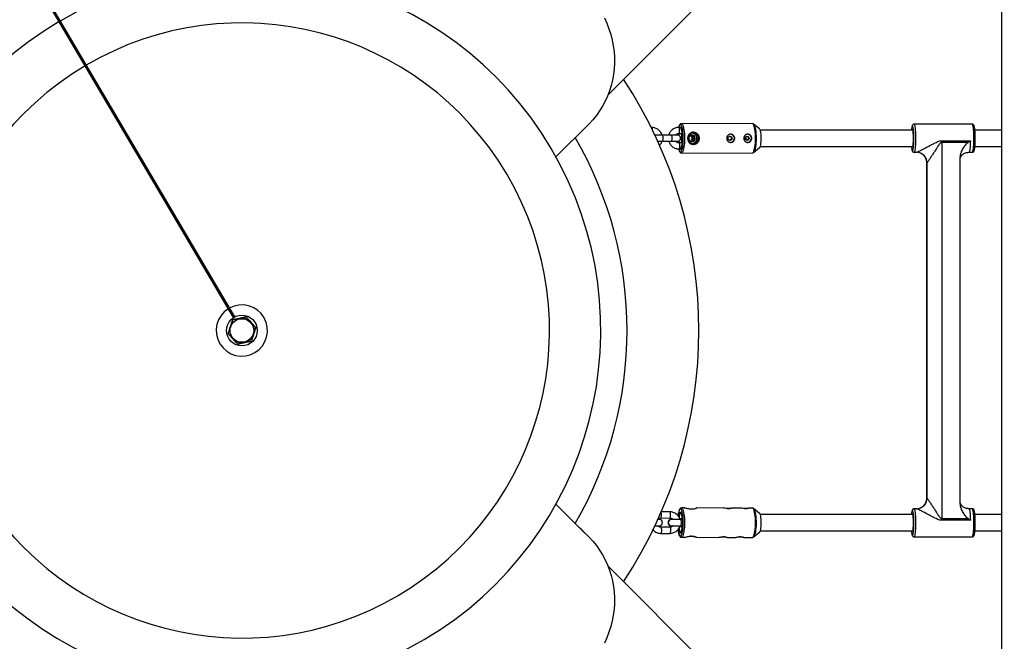
# Model space of a CAD drawing. Units: millimetres. Extents: x -5000 to 5000, y -5000 to 5000.
# Drawn here: x -217 to 744, y -303 to 303 of the extents above; entities that cross this region are included whole.
import ezdxf

# ---------------------------------------------------------------- set-up
doc = ezdxf.new("R2010")
doc.units = ezdxf.units.MM

msp = doc.modelspace()

# ---------------------------------------------------------------- linework, layer by layer
at = {"color": 7, "linetype": 'Continuous', "lineweight": 25}
for p, q in [((740.78, 634.72), (740.78, -634.82)), ((357.15, 229.87), (740.78, 613.5)), ((-8.05, 12.68), (-203.49, 344.37)), ((-202.63, 344.88), (-7.18, 13.17)), ((306.31, 169.34), (338.62, 201.66)), ((497.85, 201.79), (428.61, 201.7)), ((399.8, 198.03), (399.23, 198.03)), ((427.86, 198.05), (426.16, 198.05)), ((426.17, 192.05), (429.53, 192.05)), ((428.45, 196.65), (428.45, 197.4)), ((504.88, 196.6), (498.95, 201.38)), ((498.95, 201.38), (499.14, 201.19)), ((654.38, 195.5), (505.53, 195.5)), ((712.34, 201.2), (655.5, 201.2)), ((740.78, 195.5), (714.86, 195.5)), ((402.64, 190.89), (403, 190.53)), ((424.89, 190.56), (402.87, 190.53)), ((405.65, 184.53), (424.9, 184.56)), ((424.89, 184.56), (424.97, 183.21)), ((429.57, 183.05), (426.18, 183.05)), ((439.31, 187.58), (439.31, 187.56)), ((708.24, 183.44), (682.69, 183.44)), ((682.69, 183.44), (682.69, -183.44)), ((682.7, 185.15), (710.48, 185.15)), ((426.19, 177.05), (428.24, 177.05)), ((428.47, 177.75), (428.47, 178.15)), ((428.65, 173.1), (497.88, 173.19)), ((498.99, 173.61), (504.91, 178.4)), ((499.13, 173.73), (498.99, 173.61)), ((505.55, 179.5), (654.38, 179.5)), ((655.5, 173.8), (657.99, 173.8)), ((708.96, 173.8), (712.34, 173.8)), ((714.87, 179.5), (740.78, 179.5)), ((667.84, 164.04), (667.84, -164.01)), ((667.92, -163.8), (667.92, 163.8)), ((701.55, 170.5), (700.52, 168.47)), ((700.52, -167.92), (700.52, 167.92)), ((701.93, 170.75), (701.94, 170.76)), ((-8.05, 12.68), (-7.19, 13.19)), ((328.77, -191.8), (306.31, -169.34)), ((701.96, -170.76), (701.72, -170.49)), ((417.38, -176.89), (409.05, -176.88)), ((431.68, -173.11), (428.65, -173.1)), ((469.78, -173.15), (443.13, -173.12)), ((486.4, -173.18), (477.55, -173.16)), ((497.88, -173.19), (494.16, -173.19)), ((504.91, -178.4), (498.99, -173.61)), ((498.99, -173.61), (499.16, -173.77)), ((654.38, -179.5), (505.55, -179.5)), ((657.99, -173.8), (655.5, -173.8)), ((712.34, -173.8), (708.96, -173.8)), ((740.78, -179.5), (714.86, -179.5)), ((402.95, -190.36), (407.26, -190.36)), ((407.27, -184.36), (405.73, -184.36)), ((417.36, -191.89), (408.55, -191.88)), ((408.56, -182.88), (417.37, -182.89)), ((418.65, -190.38), (429.83, -190.39)), ((429.84, -184.39), (418.66, -184.38)), ((429.71, -183.6), (427.01, -183.6)), ((427.08, -191.2), (429.7, -191.2)), ((682.69, -183.44), (708.24, -183.44)), ((710.48, -185.15), (682.7, -185.15)), ((338.62, -201.66), (332.24, -195.28)), ((408.54, -197.88), (417.35, -197.89)), ((498.95, -201.38), (504.88, -196.6)), ((499.09, -201.25), (498.95, -201.38)), ((505.53, -195.5), (654.38, -195.5)), ((655.5, -201.2), (712.34, -201.2)), ((714.87, -195.5), (740.78, -195.5)), ((428.61, -201.7), (431.8, -201.71)), ((443.01, -201.72), (465.08, -201.75)), ((472.83, -201.76), (481.5, -201.77)), ((489.24, -201.78), (497.85, -201.79)), ((740.78, -613.5), (357.15, -229.87))]:
    msp.add_line(p, q, dxfattribs=at)
at = {"color": 8, "linetype": 'Continuous', "lineweight": 25}
for p, q in [((439.31, 187.58), (441.33, 187.58)), ((439.31, 187.56), (441.33, 187.56)), ((667.92, 163.8), (667.89, 164.05))]:
    msp.add_line(p, q, dxfattribs=at)
at = {"color": 7, "linetype": 'Continuous', "lineweight": 25, "flags": 128}
for points in [[(353.58, 305.01), (355.94, 299.73), (357.99, 294.34), (359.71, 288.86), (361.11, 283.31), (362.18, 277.71), (362.91, 272.09), (363.3, 266.45), (363.36, 260.84), (363.07, 255.25), (362.44, 249.72), (361.48, 244.27), (360.18, 238.9), (358.56, 233.66), (356.61, 228.54), (354.35, 223.58), (351.77, 218.79), (348.91, 214.18), (345.75, 209.78), (342.32, 205.6), (338.62, 201.66), (338.62, 201.66)], [(425.76, 192.06), (425.68, 191.23), (425.62, 190.47)], [(426.25, 192.05), (426.17, 191.23), (426.1, 190.3)], [(428.45, 197.4), (428.25, 197.71), (428.05, 197.92), (427.84, 198.06), (427.64, 198.1), (427.43, 198.06), (427.42, 198.05)], [(428.47, 178.15), (428.84, 179.07), (429.16, 180.32), (429.42, 181.83), (429.62, 183.57), (429.74, 185.45), (429.78, 187.4), (429.73, 189.36), (429.61, 191.24), (429.41, 192.97), (429.14, 194.49), (428.82, 195.73), (428.45, 196.65)], [(430.48, 187.4), (430.44, 189.59), (430.32, 191.72), (430.13, 193.73), (429.87, 195.57), (429.55, 197.19), (429.18, 198.54), (428.78, 199.57)], [(435.26, 187.41), (435.44, 186.06), (435.97, 184.81), (436.81, 183.76), (437.9, 182.97), (439.16, 182.52), (440.48, 182.43), (441.79, 182.71), (442.97, 183.34), (443.94, 184.27), (444.63, 185.43), (444.98, 186.74), (444.98, 188.1), (444.62, 189.41), (443.93, 190.58), (442.96, 191.5), (441.77, 192.13), (440.47, 192.41), (439.14, 192.31), (437.89, 191.85), (436.8, 191.07), (435.97, 190.01), (435.44, 188.76), (435.26, 187.41)], [(654.98, 187.5), (654.96, 189.24), (654.9, 190.91), (654.81, 192.44), (654.68, 193.77), (654.52, 194.84), (654.35, 195.61), (654.16, 196.05), (653.96, 196.14), (653.77, 195.87), (653.64, 195.5)], [(424.98, 191.9), (424.97, 191.72), (424.9, 190.56)], [(425.61, 184.64), (425.69, 183.56), (425.75, 182.99)], [(426.09, 184.81), (426.18, 183.56), (426.23, 183.05)], [(435.78, 187.41), (435.97, 186.32), (436.51, 185.37), (437.34, 184.66), (438.35, 184.28), (439.43, 184.28), (440.45, 184.66), (441.27, 185.37), (441.81, 186.33), (442, 187.42), (441.81, 188.51), (441.27, 189.46), (440.44, 190.17), (439.42, 190.55), (438.35, 190.55), (437.33, 190.17), (436.51, 189.46), (435.97, 188.5), (435.78, 187.41)], [(437.75, 190.37), (438.16, 190.17), (438.84, 189.63)], [(438.53, 184.91), (438.17, 184.66), (437.76, 184.45)], [(504.91, 178.4), (504.96, 178.44), (505.32, 178.97), (505.66, 179.82), (505.96, 180.97), (506.2, 182.37), (506.38, 183.97), (506.49, 185.7), (506.52, 187.5)], [(653.64, 179.5), (653.77, 179.13), (653.96, 178.86), (654.16, 178.95), (654.35, 179.39), (654.52, 180.16), (654.68, 181.23), (654.81, 182.56), (654.9, 184.09), (654.96, 185.76), (654.98, 187.5)], [(425.92, 176.92), (426.12, 176.26), (426.34, 175.66)], [(427.09, 177.05), (427.11, 177.02), (427.29, 176.84), (427.48, 176.74), (427.66, 176.7), (427.85, 176.74), (428.04, 176.85), (428.22, 177.03), (428.4, 177.28)], [(429.62, -183.6), (429.43, -181.87), (429.17, -180.34), (428.85, -179.1), (428.48, -178.17), (428.08, -177.59), (427.66, -177.4), (427.25, -177.59), (426.85, -178.16), (426.48, -179.09), (426.15, -180.34), (425.94, -181.53)], [(429, -199.06), (429.37, -197.9), (429.72, -196.41), (430.01, -194.68), (430.23, -192.75), (430.39, -190.67), (430.47, -188.5), (430.47, -186.31), (430.4, -184.14), (430.25, -182.06), (430.03, -180.13), (429.74, -178.4), (429.4, -176.91), (429.02, -175.73)], [(477.55, -173.18), (477.69, -173.18), (477.52, -173.3), (476.93, -173.48), (475.96, -173.65), (474.73, -173.73), (473.43, -173.69), (472.18, -173.54), (471.05, -173.35), (470.2, -173.2), (469.78, -173.15), (469.78, -173.15)], [(494.16, -173.2), (494.3, -173.21), (494.13, -173.32), (493.54, -173.5), (492.57, -173.67), (491.35, -173.75), (490.05, -173.71), (488.79, -173.56), (487.67, -173.38), (486.81, -173.22), (486.4, -173.18), (486.4, -173.18)], [(504.88, -196.6), (504.93, -196.56), (505.3, -196.03), (505.64, -195.18), (505.94, -194.03), (506.19, -192.63), (506.37, -191.04), (506.48, -189.3), (506.52, -187.5), (506.49, -185.7), (506.38, -183.97), (506.2, -182.37), (505.96, -180.97), (505.66, -179.82), (505.32, -178.97), (504.96, -178.44), (504.91, -178.4)], [(654.98, -187.5), (654.96, -185.76), (654.9, -184.09), (654.81, -182.56), (654.68, -181.23), (654.52, -180.16), (654.35, -179.39), (654.16, -178.95), (653.96, -178.86), (653.77, -179.13), (653.64, -179.5)], [(425.93, -193.29), (426.14, -194.46), (426.46, -195.71), (426.82, -196.63), (427.22, -197.21), (427.64, -197.4), (428.05, -197.21), (428.45, -196.64), (428.82, -195.71), (429.15, -194.46), (429.41, -192.94), (429.61, -191.2)], [(653.64, -195.5), (653.77, -195.87), (653.96, -196.14), (654.16, -196.05), (654.35, -195.61), (654.52, -194.84), (654.68, -193.77), (654.81, -192.44), (654.9, -190.91), (654.96, -189.24), (654.98, -187.5)], [(338.62, -201.66), (342.32, -205.6), (345.75, -209.78), (348.91, -214.18), (351.77, -218.79), (354.35, -223.58), (356.61, -228.54), (358.56, -233.66), (360.18, -238.9), (361.48, -244.27), (362.44, -249.72), (363.07, -255.25), (363.36, -260.84), (363.3, -266.45), (362.91, -272.09), (362.18, -277.71), (361.11, -283.31), (359.71, -288.86), (357.99, -294.34), (355.94, -299.73), (353.58, -305.01)]]:
    msp.add_lwpolyline(points, dxfattribs=at)
at = {"color": 8, "linetype": 'Continuous', "lineweight": 25, "flags": 128}
for points in [[(428.61, 201.7), (429.09, 201.53), (429.55, 201), (429.99, 200.14), (430.4, 198.97), (430.76, 197.52), (431.08, 195.81), (431.33, 193.9), (431.51, 191.82), (431.63, 189.64), (431.67, 187.41)], [(497.88, 173.19), (498.36, 173.37), (498.82, 173.89), (499.26, 174.75), (499.67, 175.92), (500.03, 177.38), (500.34, 179.09), (500.58, 181), (500.76, 183.08), (500.87, 185.26), (500.91, 187.49), (500.86, 189.73), (500.75, 191.91), (500.57, 193.99), (500.31, 195.9), (500, 197.6), (499.64, 199.06), (499.23, 200.23), (498.79, 201.09), (498.32, 201.62), (497.85, 201.79)], [(428.78, 199.57), (428.77, 199.58), (428.33, 200.29), (427.87, 200.66), (427.4, 200.65), (426.94, 200.29), (426.5, 199.58), (426.09, 198.53), (425.87, 197.77)], [(426.18, 192.05), (426.28, 192.09), (426.49, 192.45), (426.66, 193.12), (426.77, 194.02), (426.81, 195.05), (426.77, 196.08), (426.65, 196.98), (426.48, 197.65), (426.27, 198), (426.16, 198.05)], [(499.14, 201.19), (499.28, 201.03), (499.73, 200.22), (500.15, 199.09), (500.53, 197.66), (500.85, 195.96), (501.11, 194.04), (501.3, 191.96), (501.42, 189.76), (501.46, 187.5)], [(654.47, 199), (654.3, 199.43), (654.07, 199.69), (653.84, 199.6), (653.61, 199.17), (653.4, 198.41)], [(655.5, 201.2), (655.69, 201.1), (655.93, 200.66), (656.16, 199.88), (656.37, 198.77), (656.57, 197.38), (656.73, 195.73), (656.86, 193.87), (656.96, 191.84), (657.02, 189.7), (657.04, 187.5)], [(713.88, 187.5), (713.86, 189.7), (713.8, 191.84), (713.7, 193.87), (713.57, 195.73), (713.4, 197.38), (713.21, 198.77), (713, 199.88), (712.77, 200.66), (712.53, 201.1), (712.34, 201.2)], [(410.18, 184.54), (410.4, 184.72), (410.59, 185.24), (410.74, 186.04), (410.81, 187.02), (410.81, 188.06), (410.73, 189.04), (410.59, 189.84), (410.4, 190.36), (410.18, 190.54)], [(419, 184.55), (419.22, 184.73), (419.41, 185.25), (419.55, 186.05), (419.62, 187.03), (419.62, 188.07), (419.55, 189.05), (419.4, 189.85), (419.21, 190.37), (418.99, 190.55)], [(426.19, 183.05), (426.29, 183), (426.5, 182.65), (426.67, 181.98), (426.78, 181.08), (426.82, 180.05), (426.79, 179.02), (426.68, 178.12), (426.51, 177.45), (426.3, 177.09), (426.19, 177.05)], [(426.34, 175.66), (426.53, 175.22), (426.97, 174.51), (427.43, 174.15), (427.9, 174.15), (428.36, 174.51), (428.8, 175.22), (429.21, 176.27), (429.58, 177.62), (429.89, 179.23), (430.15, 181.07), (430.33, 183.09), (430.44, 185.21), (430.48, 187.4)], [(431.67, 187.41), (431.63, 185.17), (431.52, 182.99), (431.35, 180.91), (431.1, 179), (430.79, 177.29), (430.43, 175.83), (430.02, 174.66), (429.58, 173.8), (429.12, 173.28), (428.65, 173.1), (428.64, 173.1)], [(501.46, 187.5), (501.42, 185.24), (501.31, 183.03), (501.13, 180.95), (500.87, 179.03), (500.55, 177.33), (500.18, 175.9), (499.77, 174.76), (499.32, 173.96), (499.13, 173.73)], [(653.24, 177.39), (653.39, 176.61), (653.61, 175.83), (653.84, 175.4), (654.07, 175.31), (654.3, 175.57), (654.52, 176.18), (654.73, 177.11), (654.92, 178.34), (655.08, 179.84), (655.21, 181.55), (655.3, 183.44), (655.36, 185.44), (655.38, 187.5)], [(657.04, 187.5), (657.02, 185.3), (656.96, 183.16), (656.86, 181.13), (656.73, 179.27), (656.57, 177.62), (656.37, 176.23), (656.16, 175.12), (655.93, 174.34), (655.69, 173.9), (655.5, 173.8)], [(710.48, 185.15), (710.41, 182.97), (710.31, 180.92), (710.17, 179.04), (710, 177.39), (709.8, 176.01), (709.58, 174.94), (709.34, 174.22), (709.09, 173.85), (708.96, 173.8)], [(712.34, 173.8), (712.53, 173.9), (712.77, 174.34), (713, 175.12), (713.21, 176.23), (713.4, 177.62), (713.57, 179.27), (713.7, 181.13), (713.8, 183.16), (713.86, 185.3), (713.88, 187.5)], [(408.56, -182.88), (408.67, -182.83), (408.88, -182.47), (409.05, -181.8), (409.16, -180.9), (409.2, -179.88), (409.16, -178.85), (409.05, -177.95), (408.88, -177.28), (408.88, -177.26)], [(417.37, -182.89), (417.48, -182.84), (417.69, -182.49), (417.86, -181.82), (417.97, -180.91), (418.01, -179.89), (417.98, -178.86), (417.87, -177.96), (417.7, -177.29), (417.49, -176.93), (417.38, -176.89)], [(427.67, -174.1), (427.2, -174.28), (426.75, -174.82), (426.32, -175.7), (425.98, -176.71)], [(429.02, -175.73), (429.01, -175.7), (428.59, -174.82), (428.13, -174.28), (427.67, -174.1)], [(428.65, -173.1), (429.12, -173.28), (429.58, -173.8), (430.02, -174.66), (430.43, -175.83), (430.79, -177.29), (431.1, -179), (431.35, -180.91), (431.52, -182.99), (431.63, -185.17), (431.67, -187.41), (431.63, -189.64), (431.51, -191.82), (431.33, -193.9), (431.08, -195.81), (430.76, -197.52), (430.4, -198.97), (429.99, -200.14), (429.55, -201), (429.09, -201.53), (428.61, -201.7)], [(497.85, -201.79), (498.32, -201.62), (498.79, -201.09), (499.23, -200.23), (499.64, -199.06), (500, -197.6), (500.31, -195.9), (500.57, -193.99), (500.75, -191.91), (500.86, -189.73), (500.91, -187.49), (500.87, -185.26), (500.76, -183.08), (500.58, -181), (500.34, -179.09), (500.03, -177.38), (499.67, -175.92), (499.26, -174.75), (498.82, -173.89), (498.36, -173.37), (497.88, -173.19)], [(499.16, -173.77), (499.43, -174.13), (499.87, -175.02), (500.28, -176.23), (500.64, -177.73), (500.94, -179.49), (501.18, -181.45), (501.35, -183.58), (501.44, -185.8), (501.46, -188.06), (501.4, -190.31), (501.26, -192.49), (501.05, -194.54), (500.77, -196.41), (500.44, -198.04), (500.05, -199.4), (499.62, -200.45), (499.16, -201.17), (499.09, -201.25)], [(654.47, -176), (654.3, -175.57), (654.07, -175.31), (653.84, -175.4), (653.61, -175.83), (653.4, -176.59)], [(655.5, -173.8), (655.69, -173.9), (655.93, -174.34), (656.16, -175.12), (656.37, -176.23), (656.57, -177.62), (656.73, -179.27), (656.86, -181.13), (656.96, -183.16), (657.02, -185.3), (657.04, -187.5)], [(708.96, -173.8), (709.09, -173.85), (709.34, -174.22), (709.58, -174.94), (709.8, -176.01), (710, -177.39), (710.17, -179.04), (710.31, -180.92), (710.41, -182.97), (710.48, -185.15)], [(713.88, -187.5), (713.86, -185.3), (713.8, -183.16), (713.7, -181.13), (713.57, -179.27), (713.4, -177.62), (713.21, -176.23), (713, -175.12), (712.77, -174.34), (712.53, -173.9), (712.34, -173.8)], [(408.55, -191.88), (408.66, -191.92), (408.87, -192.28), (409.03, -192.95), (409.14, -193.85), (409.18, -194.88), (409.14, -195.9), (409.03, -196.8), (408.86, -197.47), (408.65, -197.83), (408.54, -197.88)], [(417.36, -191.89), (417.47, -191.93), (417.68, -192.29), (417.85, -192.96), (417.96, -193.86), (417.99, -194.89), (417.95, -195.91), (417.84, -196.82), (417.67, -197.49), (417.46, -197.84), (417.35, -197.89)], [(427.74, -184.39), (427.96, -184.57), (428.15, -185.09), (428.29, -185.89), (428.37, -186.87), (428.37, -187.91), (428.29, -188.89), (428.14, -189.69), (427.95, -190.21), (427.73, -190.39)], [(653.24, -197.61), (653.39, -198.39), (653.61, -199.17), (653.84, -199.6), (654.07, -199.69), (654.3, -199.43), (654.52, -198.82), (654.73, -197.89), (654.92, -196.66), (655.08, -195.16), (655.21, -193.45), (655.3, -191.56), (655.36, -189.56), (655.38, -187.5)], [(657.04, -187.5), (657.02, -189.7), (656.96, -191.84), (656.86, -193.87), (656.73, -195.73), (656.57, -197.38), (656.37, -198.77), (656.16, -199.88), (655.93, -200.66), (655.69, -201.1), (655.5, -201.2)], [(712.34, -201.2), (712.53, -201.1), (712.77, -200.66), (713, -199.88), (713.21, -198.77), (713.4, -197.38), (713.57, -195.73), (713.7, -193.87), (713.8, -191.84), (713.86, -189.7), (713.88, -187.5)], [(426.17, -198.78), (426.29, -199.1), (426.72, -199.98), (427.17, -200.52), (427.63, -200.7), (428.1, -200.52), (428.55, -199.98), (428.98, -199.1), (429, -199.06)]]:
    msp.add_lwpolyline(points, dxfattribs=at)
at = {"color": 7, "linetype": 'Continuous', "lineweight": 25}
for centre, radius in [((0, 0), 5000), ((476.12, 187.47), 1.98), ((492.73, 187.5), 1.98), ((0, 0), 15), ((0, 0), 11.75), ((0, 0), 11.5)]:
    msp.add_circle(centre, radius, dxfattribs=at)
for centre, radius, start, end in [((0, 0), 350, 120.5892, 120.4255), ((0, 0), 300, 120.60285, 120.41186), ((0, 0), 445.65, 326.65114, 33.34886), ((402.7, 187.37), 26.31, 350.55788, 10.25324), ((438.78, 187.41), 5.01, 278.47476, 81.67262), ((440.04, 187.42), 5.9, 271.07491, 89.07247), ((481.71, 188.47), 24.83, 357.7645, 16.59384), ((677.44, 193.45), 24.55, 168.32738, 175.20157), ((606.65, 189.42), 48.77, 357.73871, 11.31845), ((664.81, 189.36), 50.42, 357.88777, 10.85323), ((0, 0), 375.65, 329.94073, 30.05927), ((424.89, 187.56), 3, 270.07369, 90.07369), ((435.88, 187.41), 3.21, 298.99193, 61.15546), ((438.17, 187.41), 3.19, 277.03981, 83.10758), ((476.46, 187.47), 3.94, 252.10076, 93.8877), ((476.43, 187.46), 4, 271.05501, 89.09238), ((532.68, 187.5), 41.2, 177.8099, 182.2365), ((493.07, 187.49), 3.94, 252.10076, 93.8877), ((493.04, 187.48), 4, 271.05501, 89.09238), ((770.63, 183.45), 87.95, 178.88768, 180.00323), ((427.34, 177.68), 1.14, 339.28901, 3.57388), ((684.9, 182.47), 32.06, 185.3206, 189.12104), ((657.95, 163.83), 9.97, 359.81904, 89.81789), ((0, 0), 25, 121.65334, 119.36136), ((0, 0), 12, 162.47848, 102.47848), ((657.95, -163.83), 9.97, 270.18211, 0.18096), ((451.43, -183.65), 26.38, 164.74996, 173.39017), ((434.46, -182.29), 8.13, 143.66808, 179.5679), ((677.44, -181.55), 24.55, 168.32738, 175.20157), ((606.65, -185.58), 48.77, 357.73871, 11.31845), ((664.81, -185.64), 50.42, 357.88777, 10.85323), ((407.27, -187.36), 3, 269.92631, 89.92631), ((418.65, -187.38), 3, 89.92631, 269.92631), ((429.37, -190.92), 0.431, 319.20241, 7.5282), ((429.38, -183.88), 0.431, 352.32441, 40.6502), ((381.1, -187.34), 48.82, 355.86024, 3.99238), ((770.63, -183.45), 87.95, 179.99677, 181.11232), ((449.13, -191.57), 24.06, 186.2736, 197.44184), ((434.44, -192.53), 8.13, 180.30569, 216.18939), ((684.9, -192.53), 32.06, 185.3206, 189.12104)]:
    msp.add_arc(centre, radius, start, end, dxfattribs=at)
at = {"color": 8, "linetype": 'Continuous', "lineweight": 25}
for centre, radius, start, end in [((396.95, 196), 3.5, 353.44758, 35.55904), ((503.28, 194.93), 2.32, 15.87454, 46.26793), ((418.87, -187.38), 3, 90.92904, 268.92357), ((418.88, -187.38), 3, 90.92904, 268.92357)]:
    msp.add_arc(centre, radius, start, end, dxfattribs=at)
at = {"color": 7, "linetype": 'Continuous', "lineweight": 25}
for points, knots in [([(428.62, 201.66), (428.45, 201.66), (428.05, 201.66), (427.51, 201.32), (427.01, 200.81), (426.56, 200.04), (426.18, 199.12), (425.97, 198.32), (425.89, 198.02)], [0, 0, 0, 0, 0.103907, 0.252054, 0.41204, 0.613396, 0.854843, 1, 1, 1, 1]), ([(499.25, 201.08), (499.23, 201.11), (499.08, 201.33), (498.69, 201.57), (498.18, 201.82), (497.9, 201.77), (497.84, 201.76)], [0, 0, 0, 0, 0.0586875, 0.4997406, 0.9002118, 1, 1, 1, 1]), ([(409.7, 190.54), (409.51, 191.09), (409.12, 192.22), (408.19, 193.76), (407, 195.15), (405.6, 196.3), (404.02, 197.18), (402.31, 197.78), (400.88, 198.01), (400.04, 198.03), (399.8, 198.03)], [0, 0, 0, 0, 0.130408, 0.266589, 0.402675, 0.538617, 0.67438, 0.809951, 0.945343, 1, 1, 1, 1]), ([(426.16, 198.05), (425.79, 198.04), (424.82, 198), (423.28, 197.68), (421.6, 197.02), (420.07, 196.08), (418.71, 194.88), (417.59, 193.46), (416.76, 192), (416.45, 190.98), (416.32, 190.55)], [0, 0, 0, 0, 0.084416, 0.219756, 0.355164, 0.490609, 0.626156, 0.761853, 0.897731, 1, 1, 1, 1]), ([(423.01, 190.55), (423.16, 190.73), (423.55, 191.2), (424.42, 191.71), (425.36, 192.01), (425.95, 192.04), (426.17, 192.05)], [0, 0, 0, 0, 0.184597, 0.498452, 0.815462, 1, 1, 1, 1]), ([(434.7, 187.41), (434.7, 187.8), (434.73, 188.19), (434.87, 188.95), (434.97, 189.33), (435.23, 190.04), (435.4, 190.38), (435.69, 190.86), (435.79, 191.01), (436.01, 191.31), (436.13, 191.45), (436.49, 191.85), (436.77, 192.1), (437.36, 192.53), (437.67, 192.71), (438.17, 192.93), (438.34, 193), (438.69, 193.11), (438.87, 193.16), (439.42, 193.28), (439.8, 193.32), (440.56, 193.32), (440.95, 193.28), (441.71, 193.13), (442.08, 193.01), (442.81, 192.72), (443.15, 192.54), (443.81, 192.11), (444.12, 191.87), (444.68, 191.33), (444.93, 191.03), (445.27, 190.56), (445.38, 190.39), (445.57, 190.05), (445.66, 189.88), (445.9, 189.35), (446.02, 188.98), (446.18, 188.21), (446.23, 187.82), (446.23, 187.24), (446.22, 187.04), (446.18, 186.65), (446.15, 186.46), (446.03, 185.88), (445.91, 185.51), (445.67, 184.98), (445.58, 184.8), (445.39, 184.46), (445.29, 184.3), (444.95, 183.82), (444.7, 183.52), (444.13, 182.98), (443.83, 182.74), (443.34, 182.42), (443.17, 182.32), (442.82, 182.13), (442.64, 182.05), (442.1, 181.83), (441.73, 181.71), (440.97, 181.56), (440.58, 181.52), (439.82, 181.52), (439.45, 181.55), (438.71, 181.71), (438.36, 181.82), (437.69, 182.11), (437.37, 182.3), (436.78, 182.72), (436.51, 182.97), (436.14, 183.37), (436.02, 183.51), (435.8, 183.81), (435.7, 183.96), (435.41, 184.44), (435.24, 184.77), (434.97, 185.49), (434.87, 185.86), (434.77, 186.43), (434.74, 186.62), (434.71, 187.01), (434.7, 187.21), (434.7, 187.41)], [0, 0, 0, 0, 0.03125, 0.03125, 0.0625, 0.0625, 0.09375, 0.09375, 0.109375, 0.109375, 0.125, 0.125, 0.15625, 0.15625, 0.1875, 0.1875, 0.203125, 0.203125, 0.21875, 0.21875, 0.25, 0.25, 0.28125, 0.28125, 0.3125, 0.3125, 0.34375, 0.34375, 0.375, 0.375, 0.40625, 0.40625, 0.421875, 0.421875, 0.4375, 0.4375, 0.46875, 0.46875, 0.5, 0.5, 0.515625, 0.515625, 0.53125, 0.53125, 0.5625, 0.5625, 0.578125, 0.578125, 0.59375, 0.59375, 0.625, 0.625, 0.65625, 0.65625, 0.671875, 0.671875, 0.6875, 0.6875, 0.71875, 0.71875, 0.75, 0.75, 0.78125, 0.78125, 0.8125, 0.8125, 0.84375, 0.84375, 0.875, 0.875, 0.890625, 0.890625, 0.90625, 0.90625, 0.9375, 0.9375, 0.96875, 0.96875, 0.984375, 0.984375, 1, 1, 1, 1]), ([(655.49, 201.18), (655.27, 201.16), (654.84, 201.12), (654.35, 200.78), (654.03, 200.39), (653.78, 199.94), (653.6, 199.47), (653.51, 199.04), (653.46, 198.85)], [0, 0, 0, 0, 0.132014, 0.267139, 0.406263, 0.575024, 0.820527, 1, 1, 1, 1]), ([(714.31, 199.12), (714.29, 199.22), (714.19, 199.63), (714.01, 200.07), (713.65, 200.64), (713.12, 201.04), (712.62, 201.24), (712.36, 201.19), (712.33, 201.18)], [0, 0, 0, 0, 0.108026, 0.438589, 0.660483, 0.8172, 0.974659, 1, 1, 1, 1]), ([(407.33, 180.36), (407.69, 180.78), (408.44, 181.66), (409.23, 183.09), (409.54, 184.1), (409.68, 184.54)], [0, 0, 0, 0, 0.34352, 0.718083, 1, 1, 1, 1]), ([(416.29, 184.55), (416.48, 183.99), (416.87, 182.87), (417.81, 181.32), (418.99, 179.94), (420.4, 178.79), (421.98, 177.9), (423.68, 177.31), (425.11, 177.07), (425.95, 177.05), (426.19, 177.05)], [0, 0, 0, 0, 0.130408, 0.266589, 0.402675, 0.538617, 0.67438, 0.809951, 0.945343, 1, 1, 1, 1]), ([(426.18, 183.05), (426.03, 183.05), (425.5, 183.07), (424.6, 183.31), (423.65, 183.82), (423.19, 184.33), (422.99, 184.55)], [0, 0, 0, 0, 0.1271177, 0.4453534, 0.7633182, 1, 1, 1, 1]), ([(439.31, 187.56), (439.3, 187.39), (439.29, 186.84), (439.06, 185.91), (438.61, 184.99), (438.18, 184.56), (438.02, 184.4)], [0, 0, 0, 0, 0.138516, 0.470913, 0.804327, 1, 1, 1, 1]), ([(438.26, 190.48), (438.3, 190.43), (438.62, 190.12), (439, 189.33), (439.28, 188.38), (439.3, 187.78), (439.31, 187.58)], [0, 0, 0, 0, 0.0591413, 0.4358546, 0.809348, 1, 1, 1, 1]), ([(472.81, 187.46), (472.81, 187.72), (472.83, 187.98), (472.92, 188.5), (472.99, 188.75), (473.18, 189.24), (473.29, 189.47), (473.56, 189.9), (473.72, 190.11), (474.06, 190.47), (474.25, 190.64), (474.66, 190.93), (474.88, 191.05), (475.33, 191.25), (475.58, 191.33), (476.08, 191.44), (476.33, 191.46), (476.84, 191.46), (477.1, 191.44), (477.61, 191.34), (477.86, 191.26), (478.35, 191.06), (478.58, 190.93), (479.02, 190.65), (479.23, 190.48), (479.6, 190.11), (479.77, 189.91), (480.07, 189.48), (480.2, 189.24), (480.41, 188.76), (480.49, 188.51), (480.59, 188), (480.62, 187.73), (480.62, 187.21), (480.6, 186.95), (480.49, 186.43), (480.41, 186.18), (480.21, 185.69), (480.08, 185.46), (479.78, 185.03), (479.61, 184.82), (479.24, 184.46), (479.03, 184.29), (478.59, 184), (478.36, 183.87), (477.87, 183.67), (477.62, 183.59), (477.12, 183.49), (476.86, 183.46), (476.34, 183.46), (476.09, 183.49), (475.59, 183.59), (475.35, 183.67), (474.89, 183.87), (474.67, 183.99), (474.26, 184.28), (474.07, 184.45), (473.72, 184.81), (473.57, 185.02), (473.3, 185.45), (473.18, 185.68), (473, 186.16), (472.93, 186.42), (472.83, 186.93), (472.81, 187.19), (472.81, 187.46)], [0, 0, 0, 0, 0.03125, 0.03125, 0.0625, 0.0625, 0.09375, 0.09375, 0.125, 0.125, 0.15625, 0.15625, 0.1875, 0.1875, 0.21875, 0.21875, 0.25, 0.25, 0.28125, 0.28125, 0.3125, 0.3125, 0.34375, 0.34375, 0.375, 0.375, 0.40625, 0.40625, 0.4375, 0.4375, 0.46875, 0.46875, 0.5, 0.5, 0.53125, 0.53125, 0.5625, 0.5625, 0.59375, 0.59375, 0.625, 0.625, 0.65625, 0.65625, 0.6875, 0.6875, 0.71875, 0.71875, 0.75, 0.75, 0.78125, 0.78125, 0.8125, 0.8125, 0.84375, 0.84375, 0.875, 0.875, 0.90625, 0.90625, 0.9375, 0.9375, 0.96875, 0.96875, 1, 1, 1, 1]), ([(475.84, 185.52), (476, 185.55), (476.37, 185.63), (476.88, 186), (477.29, 186.54), (477.5, 187.19), (477.47, 187.87), (477.23, 188.5), (476.78, 189.01), (476.27, 189.34), (475.91, 189.39), (475.77, 189.41)], [0, 0, 0, 0, 0.086942, 0.2050631, 0.3260065, 0.4472265, 0.5657947, 0.6829344, 0.8019083, 0.9233039, 1, 1, 1, 1]), ([(489.42, 187.48), (489.42, 187.75), (489.44, 188.01), (489.53, 188.52), (489.6, 188.77), (489.79, 189.26), (489.9, 189.49), (490.17, 189.92), (490.33, 190.13), (490.67, 190.49), (490.86, 190.66), (491.27, 190.95), (491.49, 191.08), (491.95, 191.28), (492.19, 191.35), (492.69, 191.46), (492.94, 191.48), (493.45, 191.49), (493.71, 191.46), (494.22, 191.36), (494.47, 191.28), (494.96, 191.08), (495.19, 190.96), (495.63, 190.67), (495.84, 190.5), (496.21, 190.13), (496.38, 189.93), (496.68, 189.5), (496.81, 189.27), (497.02, 188.78), (497.1, 188.53), (497.21, 188.02), (497.23, 187.75), (497.23, 187.23), (497.21, 186.97), (497.1, 186.45), (497.02, 186.2), (496.82, 185.72), (496.69, 185.48), (496.39, 185.05), (496.22, 184.85), (495.85, 184.48), (495.64, 184.31), (495.2, 184.02), (494.97, 183.9), (494.49, 183.69), (494.24, 183.62), (493.73, 183.51), (493.47, 183.48), (492.95, 183.48), (492.7, 183.51), (492.2, 183.61), (491.96, 183.69), (491.5, 183.89), (491.28, 184.01), (490.87, 184.3), (490.68, 184.47), (490.34, 184.83), (490.18, 185.04), (489.91, 185.47), (489.79, 185.7), (489.61, 186.18), (489.54, 186.44), (489.44, 186.95), (489.42, 187.21), (489.42, 187.48)], [0, 0, 0, 0, 0.03125, 0.03125, 0.0625, 0.0625, 0.09375, 0.09375, 0.125, 0.125, 0.15625, 0.15625, 0.1875, 0.1875, 0.21875, 0.21875, 0.25, 0.25, 0.28125, 0.28125, 0.3125, 0.3125, 0.34375, 0.34375, 0.375, 0.375, 0.40625, 0.40625, 0.4375, 0.4375, 0.46875, 0.46875, 0.5, 0.5, 0.53125, 0.53125, 0.5625, 0.5625, 0.59375, 0.59375, 0.625, 0.625, 0.65625, 0.65625, 0.6875, 0.6875, 0.71875, 0.71875, 0.75, 0.75, 0.78125, 0.78125, 0.8125, 0.8125, 0.84375, 0.84375, 0.875, 0.875, 0.90625, 0.90625, 0.9375, 0.9375, 0.96875, 0.96875, 1, 1, 1, 1]), ([(492.45, 185.54), (492.61, 185.57), (492.98, 185.65), (493.49, 186.02), (493.9, 186.56), (494.11, 187.21), (494.08, 187.89), (493.84, 188.52), (493.4, 189.03), (492.88, 189.36), (492.52, 189.41), (492.38, 189.43)], [0, 0, 0, 0, 0.086942, 0.205063, 0.326006, 0.447226, 0.565795, 0.682934, 0.801908, 0.923304, 1, 1, 1, 1]), ([(657.99, 173.8), (658.06, 173.8), (658.23, 173.85), (658.58, 173.99), (658.71, 174.05), (659.01, 174.18), (659.18, 174.26), (659.53, 174.42), (659.73, 174.52), (660.13, 174.71), (660.33, 174.81), (660.98, 175.13), (661.44, 175.37), (662.41, 175.86), (662.91, 176.13), (663.95, 176.67), (664.48, 176.94), (666.08, 177.79), (667.19, 178.38), (669.45, 179.59), (670.59, 180.2), (672.9, 181.41), (674.06, 182.02), (675.83, 182.9), (676.42, 183.19), (677.63, 183.75), (678.24, 184.02), (679.47, 184.51), (680.09, 184.73), (681.06, 184.97), (681.39, 185.04), (682.04, 185.13), (682.37, 185.15), (682.7, 185.15)], [0, 0, 0, 0, 0.0625, 0.0625, 0.09375, 0.09375, 0.125, 0.125, 0.15625, 0.15625, 0.1875, 0.1875, 0.25, 0.25, 0.3125, 0.3125, 0.375, 0.375, 0.5, 0.5, 0.625, 0.625, 0.75, 0.75, 0.8125, 0.8125, 0.875, 0.875, 0.9375, 0.9375, 0.96875, 0.96875, 1, 1, 1, 1]), ([(682.69, 183.44), (682.53, 183.44), (682.37, 183.41), (682.08, 183.31), (681.94, 183.24), (681.67, 183.07), (681.54, 182.98), (681.3, 182.78), (681.19, 182.67), (680.86, 182.35), (680.66, 182.12), (680.26, 181.64), (680.07, 181.4), (679.51, 180.66), (679.15, 180.16), (678.46, 179.14), (678.12, 178.63), (677.11, 177.11), (676.46, 176.09), (675.49, 174.57), (675.17, 174.07), (674.53, 173.07), (674.21, 172.57), (673.26, 171.1), (672.64, 170.15), (671.74, 168.78), (671.44, 168.33), (670.85, 167.46), (670.57, 167.05), (670.02, 166.26), (669.76, 165.89), (669.38, 165.38), (669.26, 165.22), (669.03, 164.91), (668.91, 164.77), (668.7, 164.51), (668.6, 164.39), (668.42, 164.18), (668.33, 164.09), (668.11, 163.88), (667.99, 163.8), (667.92, 163.8)], [0, 0, 0, 0, 0.015625, 0.015625, 0.03125, 0.03125, 0.046875, 0.046875, 0.0625, 0.0625, 0.09375, 0.09375, 0.125, 0.125, 0.1875, 0.1875, 0.25, 0.25, 0.375, 0.375, 0.4375, 0.4375, 0.5, 0.5, 0.625, 0.625, 0.6875, 0.6875, 0.75, 0.75, 0.8125, 0.8125, 0.84375, 0.84375, 0.875, 0.875, 0.90625, 0.90625, 0.9375, 0.9375, 1, 1, 1, 1]), ([(700.52, 167.92), (700.52, 169.42), (700.75, 170.89), (701.25, 172.69), (701.36, 173.05), (701.6, 173.75), (701.73, 174.1), (702.15, 175.13), (702.46, 175.8), (703.14, 177.11), (703.52, 177.75), (704.32, 178.99), (704.75, 179.61), (705.65, 180.79), (706.12, 181.36), (706.88, 182.18), (707.13, 182.45), (707.67, 182.96), (707.94, 183.21), (708.24, 183.44)], [0, 0, 0, 0, 0.25, 0.25, 0.3125, 0.3125, 0.375, 0.375, 0.5, 0.5, 0.625, 0.625, 0.75, 0.75, 0.875, 0.875, 0.9375, 0.9375, 1, 1, 1, 1]), ([(712.37, 173.82), (712.58, 173.84), (713, 173.88), (713.49, 174.22), (713.81, 174.6), (714.06, 175.06), (714.28, 175.67), (714.49, 176.56), (714.69, 177.78), (714.86, 179.22), (715, 180.87), (715.11, 182.67), (715.18, 184.58), (715.21, 186.21), (715.21, 187.19), (715.21, 187.5)], [0, 0, 0, 0, 0.0391276, 0.0806377, 0.1233437, 0.1751124, 0.2503589, 0.3550824, 0.4530877, 0.5563135, 0.656866, 0.756278, 0.8551496, 0.9537557, 1, 1, 1, 1]), ([(426.34, 175.44), (426.46, 175.15), (426.73, 174.47), (427.19, 173.79), (427.79, 173.31), (428.31, 173.08), (428.58, 173.12), (428.63, 173.13)], [0, 0, 0, 0, 0.234476, 0.5534, 0.764716, 0.956588, 1, 1, 1, 1]), ([(497.85, 173.23), (498.02, 173.23), (498.43, 173.23), (498.9, 173.5), (499.12, 173.74), (499.2, 173.83)], [0, 0, 0, 0, 0.322845, 0.755565, 1, 1, 1, 1]), ([(653.26, 177.15), (653.29, 176.96), (653.39, 176.33), (653.59, 175.59), (653.84, 174.92), (654.19, 174.36), (654.72, 173.96), (655.21, 173.76), (655.47, 173.81), (655.5, 173.82)], [0, 0, 0, 0, 0.120065, 0.38081, 0.608912, 0.763759, 0.873398, 0.983535, 1, 1, 1, 1]), ([(701.94, 170.76), (701.95, 170.77), (702.23, 171.1), (702.97, 171.75), (704.19, 172.59), (705.64, 173.27), (707.22, 173.67), (708.35, 173.84), (708.92, 173.8), (708.95, 173.79)], [0, 0, 0, 0, 0.008367, 0.189047, 0.382134, 0.582032, 0.785474, 0.990575, 1, 1, 1, 1]), ([(662.22, 172.83), (662.48, 172.72), (663.24, 172.37), (664.41, 171.5), (665.64, 170.27), (666.62, 168.84), (667.3, 167.37), (667.7, 165.9), (667.86, 164.78), (667.84, 164.19), (667.84, 164.06)], [0, 0, 0, 0, 0.076645, 0.227568, 0.392577, 0.547704, 0.693955, 0.832406, 0.963319, 1, 1, 1, 1]), ([(701.14, 170.5), (701.21, 170.5), (701.29, 170.5), (701.39, 170.5), (701.43, 170.5), (701.47, 170.5), (701.48, 170.5), (701.49, 170.5), (701.51, 170.5), (701.53, 170.5), (701.55, 170.5)], [0, 0, 0, 0, 0.5, 0.5, 0.75, 0.75, 0.8125, 0.8125, 0.875, 1, 1, 1, 1]), ([(701.26, 169.93), (701.26, 169.93), (701.43, 170.19), (701.68, 170.47), (701.93, 170.75)], [0, 0, 0, 0, 0.027507, 1, 1, 1, 1]), ([(-9.36, 10.22), (-9.7, 9.14), (-10.04, 8.04), (-10.74, 5.84), (-11.09, 4.73), (-11.44, 3.61)], [0, 0, 0, 0, 0.5, 0.5, 1, 1, 1, 1]), ([(-2.59, 11.72), (-3.17, 11.59), (-3.74, 11.46), (-4.88, 11.21), (-5.45, 11.08), (-7.14, 10.71), (-8.25, 10.46), (-9.36, 10.22)], [0, 0, 0, 0, 0.25, 0.25, 0.5, 0.5, 1, 1, 1, 1]), ([(4.17, 13.21), (3.07, 12.97), (1.95, 12.72), (-0.3, 12.22), (-1.44, 11.97), (-2.59, 11.72)], [0, 0, 0, 0, 0.5, 0.5, 1, 1, 1, 1]), ([(8.85, 8.1), (8.45, 8.54), (8.05, 8.97), (7.27, 9.83), (6.87, 10.26), (5.7, 11.54), (4.94, 12.38), (4.17, 13.21)], [0, 0, 0, 0, 0.25, 0.25, 0.5, 0.5, 1, 1, 1, 1]), ([(-11.44, 3.61), (-11.62, 3.05), (-11.8, 2.49), (-12.15, 1.37), (-12.33, 0.81), (-12.85, -0.84), (-13.19, -1.93), (-13.53, -2.99)], [0, 0, 0, 0, 0.25, 0.25, 0.5, 0.5, 1, 1, 1, 1]), ([(13.53, 2.99), (12.76, 3.83), (11.99, 4.67), (10.43, 6.37), (9.65, 7.23), (8.85, 8.1)], [0, 0, 0, 0, 0.5, 0.5, 1, 1, 1, 1]), ([(13.53, 2.99), (13.19, 1.92), (12.84, 0.82), (12.15, -1.39), (11.8, -2.5), (11.44, -3.61)], [0, 0, 0, 0, 0.5, 0.5, 1, 1, 1, 1]), ([(-13.53, -2.99), (-12.76, -3.83), (-11.99, -4.67), (-10.43, -6.37), (-9.65, -7.23), (-8.85, -8.1)], [0, 0, 0, 0, 0.5, 0.5, 1, 1, 1, 1]), ([(-8.85, -8.1), (-8.45, -8.54), (-8.05, -8.97), (-7.27, -9.83), (-6.87, -10.26), (-5.7, -11.54), (-4.94, -12.38), (-4.17, -13.21)], [0, 0, 0, 0, 0.25, 0.25, 0.5, 0.5, 1, 1, 1, 1]), ([(11.44, -3.61), (11.27, -4.17), (11.09, -4.73), (10.73, -5.86), (10.56, -6.41), (10.04, -8.07), (9.69, -9.15), (9.36, -10.22)], [0, 0, 0, 0, 0.25, 0.25, 0.5, 0.5, 1, 1, 1, 1]), ([(-4.17, -13.21), (-3.07, -12.97), (-1.95, -12.72), (0.3, -12.22), (1.44, -11.97), (2.59, -11.72)], [0, 0, 0, 0, 0.5, 0.5, 1, 1, 1, 1]), ([(2.59, -11.72), (3.17, -11.59), (3.74, -11.46), (4.88, -11.21), (5.45, -11.08), (7.14, -10.71), (8.25, -10.46), (9.36, -10.22)], [0, 0, 0, 0, 0.25, 0.25, 0.5, 0.5, 1, 1, 1, 1]), ([(667.84, -164.03), (667.84, -164.12), (667.88, -164.71), (667.7, -165.86), (667.28, -167.41), (666.58, -168.91), (665.6, -170.32), (664.36, -171.54), (663.2, -172.4), (662.45, -172.73), (662.22, -172.83)], [0, 0, 0, 0, 0.0246767, 0.166484, 0.3129897, 0.4622659, 0.6130017, 0.7770218, 0.9312521, 1, 1, 1, 1]), ([(667.92, -163.8), (667.99, -163.8), (668.11, -163.88), (668.33, -164.09), (668.41, -164.18), (668.6, -164.39), (668.7, -164.51), (669.02, -164.9), (669.25, -165.21), (669.75, -165.88), (670.01, -166.25), (670.57, -167.05), (670.86, -167.47), (671.44, -168.33), (671.73, -168.77), (672.34, -169.68), (672.64, -170.15), (673.26, -171.11), (673.58, -171.59), (674.53, -173.07), (675.16, -174.06), (676.46, -176.08), (677.11, -177.1), (678.12, -178.63), (678.46, -179.15), (679.16, -180.16), (679.51, -180.67), (680.07, -181.41), (680.26, -181.65), (680.66, -182.12), (680.87, -182.35), (681.2, -182.68), (681.31, -182.78), (681.55, -182.98), (681.67, -183.08), (681.94, -183.24), (682.08, -183.31), (682.37, -183.41), (682.53, -183.44), (682.69, -183.44)], [0, 0, 0, 0, 0.0625, 0.0625, 0.09375, 0.09375, 0.125, 0.125, 0.1875, 0.1875, 0.25, 0.25, 0.3125, 0.3125, 0.375, 0.375, 0.4375, 0.4375, 0.5, 0.5, 0.625, 0.625, 0.75, 0.75, 0.8125, 0.8125, 0.875, 0.875, 0.90625, 0.90625, 0.9375, 0.9375, 0.953125, 0.953125, 0.96875, 0.96875, 0.984375, 0.984375, 1, 1, 1, 1]), ([(700.49, -168.46), (700.65, -168.89), (700.94, -169.61), (701.37, -170.24), (701.55, -170.5)], [0, 0, 0, 0, 0.594717, 1, 1, 1, 1]), ([(708.24, -183.44), (707.94, -183.21), (707.67, -182.96), (707.13, -182.44), (706.88, -182.18), (706.12, -181.36), (705.65, -180.79), (704.75, -179.61), (704.32, -179), (703.52, -177.75), (703.15, -177.11), (702.46, -175.8), (702.15, -175.13), (701.73, -174.1), (701.6, -173.75), (701.36, -173.05), (701.25, -172.69), (700.75, -170.89), (700.52, -169.42), (700.52, -167.92)], [0, 0, 0, 0, 0.0625, 0.0625, 0.125, 0.125, 0.25, 0.25, 0.375, 0.375, 0.5, 0.5, 0.625, 0.625, 0.6875, 0.6875, 0.75, 0.75, 1, 1, 1, 1]), ([(701.61, -170.36), (701.55, -170.29), (701.26, -169.97), (701.03, -169.61), (700.9, -169.39), (700.89, -169.37)], [0, 0, 0, 0, 0.197171, 0.929006, 1, 1, 1, 1]), ([(701.55, -170.5), (701.53, -170.5), (701.52, -170.5), (701.49, -170.5), (701.47, -170.5), (701.42, -170.5), (701.39, -170.5), (701.28, -170.5), (701.21, -170.5), (701.14, -170.5)], [0, 0, 0, 0, 0.125, 0.125, 0.25, 0.25, 0.5, 0.5, 1, 1, 1, 1]), ([(708.98, -173.79), (708.42, -173.77), (707.3, -173.72), (705.73, -173.29), (704.31, -172.66), (703.13, -171.87), (702.34, -171.21), (702.02, -170.84), (701.96, -170.76)], [0, 0, 0, 0, 0.207131, 0.411191, 0.604046, 0.786356, 0.957403, 1, 1, 1, 1]), ([(427.25, -184.39), (427.07, -183.84), (426.69, -182.72), (425.75, -181.18), (424.57, -179.79), (423.17, -178.64), (421.59, -177.75), (419.89, -177.15), (418.46, -176.91), (417.62, -176.89), (417.38, -176.89)], [0, 0, 0, 0, 0.129016, 0.265414, 0.401719, 0.537878, 0.673858, 0.809647, 0.945256, 1, 1, 1, 1]), ([(428.65, -173.1), (428.44, -173.12), (428.01, -173.17), (427.46, -173.54), (426.97, -174.09), (426.52, -174.92), (426.2, -175.69), (426.05, -176.28), (426.03, -176.37)], [0, 0, 0, 0, 0.13626, 0.294775, 0.471282, 0.695688, 0.955774, 1, 1, 1, 1]), ([(443.13, -173.15), (443.21, -173.14), (443.45, -173.12), (443.24, -173.34), (442.53, -173.72), (441.21, -174.16), (439.45, -174.42), (437.52, -174.38), (435.65, -174.08), (433.93, -173.66), (432.52, -173.26), (431.88, -173.11), (431.7, -173.11), (431.68, -173.11)], [0, 0, 0, 0, 0.044218, 0.142688, 0.24426, 0.352948, 0.462943, 0.564585, 0.661758, 0.764746, 0.875003, 0.98318, 1, 1, 1, 1]), ([(473.66, -173.69), (473.95, -173.68), (474.68, -173.64), (475.77, -173.46), (476.83, -173.27), (477.24, -173.21), (477.44, -173.18)], [0, 0, 0, 0, 0.175473, 0.443448, 0.721059, 1, 1, 1, 1]), ([(490.27, -173.72), (490.56, -173.7), (491.29, -173.66), (492.38, -173.48), (493.44, -173.29), (493.85, -173.23), (494.05, -173.2)], [0, 0, 0, 0, 0.175473, 0.443448, 0.721059, 1, 1, 1, 1]), ([(499.25, -173.87), (499.23, -173.85), (499.08, -173.63), (498.69, -173.39), (498.19, -173.16), (497.92, -173.21), (497.88, -173.21)], [0, 0, 0, 0, 0.06191, 0.510983, 0.921377, 1, 1, 1, 1]), ([(655.49, -173.82), (655.27, -173.84), (654.84, -173.88), (654.35, -174.22), (654.03, -174.61), (653.78, -175.06), (653.6, -175.53), (653.51, -175.96), (653.46, -176.15)], [0, 0, 0, 0, 0.132014, 0.267139, 0.406263, 0.575024, 0.820527, 1, 1, 1, 1]), ([(682.7, -185.15), (682.37, -185.15), (682.04, -185.13), (681.39, -185.04), (681.06, -184.97), (680.1, -184.73), (679.47, -184.51), (678.24, -184.02), (677.63, -183.75), (676.43, -183.19), (675.83, -182.9), (674.05, -182.01), (672.89, -181.41), (670.59, -180.19), (669.45, -179.58), (667.2, -178.39), (666.08, -177.79), (663.93, -176.66), (662.9, -176.12), (661.69, -175.49), (661.45, -175.37), (660.99, -175.14), (660.76, -175.02), (660.11, -174.7), (659.72, -174.51), (659.18, -174.26), (659.01, -174.18), (658.71, -174.05), (658.58, -173.99), (658.34, -173.9), (658.24, -173.86), (658.08, -173.81), (658.02, -173.8), (657.99, -173.8)], [0, 0, 0, 0, 0.03125, 0.03125, 0.0625, 0.0625, 0.125, 0.125, 0.1875, 0.1875, 0.25, 0.25, 0.375, 0.375, 0.5, 0.5, 0.625, 0.625, 0.75, 0.75, 0.78125, 0.78125, 0.8125, 0.8125, 0.875, 0.875, 0.90625, 0.90625, 0.9375, 0.9375, 0.96875, 0.96875, 1, 1, 1, 1]), ([(714.31, -175.88), (714.29, -175.78), (714.19, -175.37), (714.01, -174.93), (713.65, -174.36), (713.12, -173.96), (712.62, -173.76), (712.36, -173.81), (712.33, -173.82)], [0, 0, 0, 0, 0.108026, 0.438589, 0.660483, 0.8172, 0.974659, 1, 1, 1, 1]), ([(328.77, -191.8), (329.21, -192.25), (330.15, -193.2), (331.6, -194.74), (332.93, -196.15), (333.93, -197.21), (334.47, -197.75), (334.54, -197.79), (334.56, -197.8)], [0, 0, 0, 0, 0.159248, 0.34026, 0.521602, 0.703067, 0.884278, 1, 1, 1, 1]), ([(408.55, -191.88), (408.39, -191.87), (407.86, -191.85), (406.97, -191.61), (406.02, -191.1), (405.55, -190.58), (405.36, -190.36)], [0, 0, 0, 0, 0.127118, 0.445353, 0.763318, 1, 1, 1, 1]), ([(405.68, -184.05), (405.74, -183.98), (406.05, -183.63), (406.81, -183.22), (407.74, -182.91), (408.34, -182.89), (408.56, -182.88)], [0, 0, 0, 0, 0.077444, 0.432543, 0.791212, 1, 1, 1, 1]), ([(417.35, -197.89), (417.73, -197.88), (418.69, -197.84), (420.24, -197.52), (421.91, -196.87), (423.45, -195.93), (424.81, -194.74), (425.94, -193.32), (426.78, -191.85), (427.09, -190.83), (427.23, -190.39)], [0, 0, 0, 0, 0.0842827, 0.219409, 0.3546032, 0.489834, 0.6251662, 0.7606493, 0.8963123, 1, 1, 1, 1]), ([(420.55, -190.38), (420.39, -190.56), (419.99, -191.04), (419.11, -191.55), (418.18, -191.85), (417.58, -191.88), (417.36, -191.89)], [0, 0, 0, 0, 0.190562, 0.502121, 0.816812, 1, 1, 1, 1]), ([(417.37, -182.89), (417.52, -182.89), (418.06, -182.91), (418.95, -183.15), (419.9, -183.66), (420.35, -184.17), (420.54, -184.38)], [0, 0, 0, 0, 0.1280877, 0.4487519, 0.769143, 1, 1, 1, 1]), ([(712.37, -201.18), (712.58, -201.16), (713, -201.12), (713.49, -200.78), (713.81, -200.4), (714.06, -199.94), (714.28, -199.33), (714.49, -198.44), (714.69, -197.22), (714.86, -195.78), (715, -194.13), (715.11, -192.33), (715.18, -190.42), (715.21, -188.79), (715.21, -187.81), (715.21, -187.5)], [0, 0, 0, 0, 0.0391276, 0.0806377, 0.1233437, 0.1751124, 0.2503589, 0.3550824, 0.4530877, 0.5563135, 0.656866, 0.756278, 0.8551496, 0.9537557, 1, 1, 1, 1]), ([(334.56, -197.8), (334.53, -197.74), (334.45, -197.61), (333.7, -196.77), (332.56, -195.58), (331.44, -194.47), (330.74, -193.81), (330.57, -193.65)], [0, 0, 0, 0, 0.231865, 0.463726, 0.695585, 0.92704, 1, 1, 1, 1]), ([(400.97, -194.45), (401.1, -194.61), (401.62, -195.24), (402.76, -196.11), (404.32, -197.02), (406.03, -197.61), (407.46, -197.85), (408.3, -197.87), (408.54, -197.88)], [0, 0, 0, 0, 0.074081, 0.284806, 0.495253, 0.705404, 0.915276, 1, 1, 1, 1]), ([(426.2, -199.05), (426.22, -199.13), (426.38, -199.65), (426.72, -200.34), (427.21, -201.07), (427.79, -201.51), (428.3, -201.73), (428.57, -201.69), (428.61, -201.68)], [0, 0, 0, 0, 0.054565, 0.336619, 0.597929, 0.790972, 0.967388, 1, 1, 1, 1]), ([(431.8, -201.68), (431.89, -201.68), (432.09, -201.68), (433.06, -201.43), (434.52, -201.03), (436.37, -200.63), (437.82, -200.49), (438.55, -200.49), (438.64, -200.49)], [0, 0, 0, 0, 0.130931, 0.328476, 0.534912, 0.754509, 0.971853, 1, 1, 1, 1]), ([(442.96, -201.71), (442.73, -201.67), (442.27, -201.58), (440.94, -201.21), (439.32, -200.79), (438.09, -200.64), (437.51, -200.57)], [0, 0, 0, 0, 0.2464, 0.496669, 0.7638, 1, 1, 1, 1]), ([(438.64, -200.49), (439.23, -200.51), (440.42, -200.57), (441.87, -200.94), (442.87, -201.35), (443.32, -201.68), (443.11, -201.69), (443.01, -201.7)], [0, 0, 0, 0, 0.202552, 0.404678, 0.617585, 0.839007, 1, 1, 1, 1]), ([(465.08, -201.74), (465.18, -201.74), (465.39, -201.72), (466.2, -201.57), (467.3, -201.38), (468.58, -201.21), (469.43, -201.19), (469.82, -201.18)], [0, 0, 0, 0, 0.176252, 0.382853, 0.595437, 0.813204, 1, 1, 1, 1]), ([(472.77, -201.75), (472.6, -201.73), (472.25, -201.68), (471.27, -201.5), (470.14, -201.3), (469.33, -201.24), (468.96, -201.22)], [0, 0, 0, 0, 0.2572127, 0.5172342, 0.7860026, 1, 1, 1, 1]), ([(469.82, -201.18), (470.24, -201.2), (471.08, -201.22), (472.09, -201.4), (472.77, -201.6), (473.05, -201.74), (472.89, -201.74), (472.83, -201.75)], [0, 0, 0, 0, 0.209065, 0.417928, 0.632, 0.849796, 1, 1, 1, 1]), ([(481.5, -201.76), (481.6, -201.76), (481.81, -201.74), (482.61, -201.59), (483.72, -201.4), (485, -201.24), (485.84, -201.21), (486.23, -201.2)], [0, 0, 0, 0, 0.176252, 0.382853, 0.595437, 0.813204, 1, 1, 1, 1]), ([(489.19, -201.77), (489.02, -201.75), (488.67, -201.7), (487.69, -201.52), (486.56, -201.32), (485.74, -201.27), (485.38, -201.24)], [0, 0, 0, 0, 0.257213, 0.517234, 0.786003, 1, 1, 1, 1]), ([(486.23, -201.2), (486.65, -201.22), (487.49, -201.24), (488.51, -201.42), (489.18, -201.62), (489.46, -201.76), (489.31, -201.77), (489.24, -201.77)], [0, 0, 0, 0, 0.209065, 0.417928, 0.632, 0.849796, 1, 1, 1, 1]), ([(497.85, -201.79), (498.05, -201.77), (498.48, -201.71), (498.92, -201.45), (499.11, -201.22), (499.17, -201.15)], [0, 0, 0, 0, 0.378029, 0.817803, 1, 1, 1, 1]), ([(653.26, -197.85), (653.29, -198.04), (653.39, -198.67), (653.59, -199.41), (653.84, -200.08), (654.19, -200.64), (654.72, -201.04), (655.21, -201.24), (655.47, -201.19), (655.5, -201.18)], [0, 0, 0, 0, 0.120065, 0.38081, 0.608912, 0.763759, 0.873398, 0.983535, 1, 1, 1, 1])]:
    msp.add_open_spline(points, degree=3, knots=knots, dxfattribs=at)
for points in [[(708.24, 183.44), (708.97, 184.02), (709.72, 184.59), (710.48, 185.15)], [(708.24, -183.44), (708.97, -184.02), (709.72, -184.59), (710.48, -185.15)]]:
    msp.add_open_spline(points, degree=3, dxfattribs=at)
at = {"color": 8, "linetype": 'Continuous', "lineweight": 25}
msp.add_open_spline([(667.88, -164.03), (667.86, -163.97), (667.82, -163.8), (667.89, -163.8), (667.92, -163.8)], degree=3, knots=[0, 0, 0, 0, 0.391563, 1, 1, 1, 1], dxfattribs=at)

doc.saveas('drawing.dxf')
